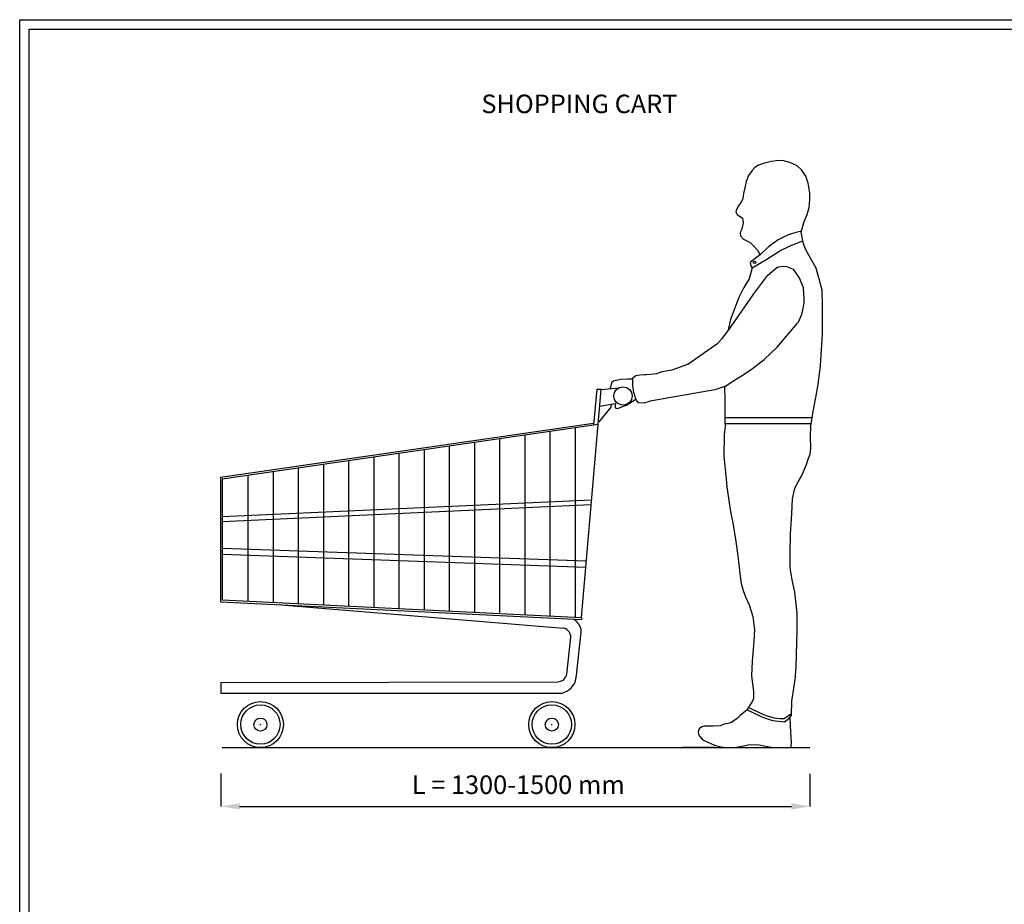
# Model space of a CAD drawing. Units: inches. Extents: x 52112 to 89731, y 4894 to 65435.
# Drawn here: x 74695 to 82651, y 13450 to 20594 of the extents above; entities that cross this region are included whole.
import ezdxf

# ---------------------------------------------------------------- set-up
doc = ezdxf.new("R2010")
doc.units = ezdxf.units.IN
doc.header["$MEASUREMENT"] = 0
doc.linetypes.add('CONTINUA', pattern=[0])
doc.layers.add('CARTIGLIO', color=7, linetype='CONTINUA')
doc.layers.add('TESTO', color=2, linetype='Continuous')
doc.styles.add('QUOTE', font='romans.shx', dxfattribs={"width": 0.8})
doc.dimstyles.get("Standard").update_dxf_attribs({"dimtxt": 0.18, "dimasz": 0.18, "dimexe": 0.18, "dimexo": 0.0625, "dimgap": 0.09, "dimtad": 0, "dimtih": 1, "dimtoh": 1, "dimdec": 4, "dimzin": 0, "dimdsep": 46, "dimtxsty": 'Standard', "dimcen": 0.09, "dimadec": 0, "dimazin": 0, "dimtfac": 1, "dimtdec": 4, "dimtofl": 0, "dimtmove": 0, "dimatfit": 3, "dimfxl": 1, "dimtolj": 1, "dimtzin": 0, "dimarcsym": 0})

# ---------------------------------------------------------------- blocks, each defined once
blk = doc.blocks.new('*D370')
at = {"color": 0, "lineweight": -2}
for p, q in [((76321.6, 14506.2), (76321.6, 14240.7)), ((81080.4, 14502.9), (81080.4, 14240.7)), ((76471.6, 14240.8), (80930.4, 14240.8))]:
    blk.add_line(p, q, dxfattribs=at)
at = {"color": 0}
for points in [[(76471.6, 14265.8), (76471.6, 14215.8), (76321.6, 14240.8)], [(80930.4, 14215.8), (80930.4, 14265.8), (81080.4, 14240.8)]]:
    blk.add_solid(points, dxfattribs=at)
at = {"layer": 'Defpoints', "color": 0}
for p in [(76321.6, 14506.3), (81080.4, 14503), (81080.4, 14240.8)]:
    blk.add_point(p, dxfattribs=at)
at = {"color": 1, "insert": (78701, 14415.9), "char_height": 150, "attachment_point": 5}
blk.add_mtext('\\A1; L = 1300-1500 mm', dxfattribs=at)

msp = doc.modelspace()

# ---------------------------------------------------------------- linework, layer by layer
for p, q in [((80664.18759, 19419.88608), (80634.54027, 19401.10944)), ((80712.61156, 19436.68623), (80664.18759, 19419.88608)), ((80765.97674, 19448.54516), (80712.61156, 19436.68623)), ((80806.36288, 19454.91609), (80765.97674, 19448.54516)), ((80859.72996, 19455.78385), (80806.36288, 19454.91609)), ((80918.30358, 19440.16422), (80859.72996, 19455.78385)), ((80976.00945, 19414.99925), (80918.30358, 19440.16422)), ((81012.95504, 19381.53314), (80976.00945, 19414.99925)), ((80582.65745, 19334.40296), (80565.88846, 19288.12494)), ((80612.30478, 19377.39158), (80582.65745, 19334.40296)), ((80634.54027, 19401.10944), (80612.30478, 19377.39158)), ((81047.09086, 19329.71983), (81012.95504, 19381.53314)), ((80565.88846, 19288.12494), (80556.32204, 19247.04564)), ((81064.76834, 19274.85868), (81047.09086, 19329.71983)), ((81079.39798, 19193.17652), (81064.76834, 19274.85868)), ((80544.50471, 19189.08443), (80538.27951, 19146.33453)), ((80556.32204, 19247.04564), (80544.50471, 19189.08443)), ((81080.57811, 19141.12329), (81079.39798, 19193.17652)), ((80523.10734, 19117.33077), (80502.40905, 19090.35984)), ((80538.27951, 19146.33453), (80523.10734, 19117.33077)), ((81074.41772, 19077.34117), (81080.57811, 19141.12329)), ((80483.06296, 19055.59295), (80482.26474, 19041.56546)), ((80482.26474, 19041.56546), (80491.92062, 19021.18083)), ((80502.40905, 19090.35984), (80483.06296, 19055.59295)), ((80491.92062, 19021.18083), (80534.27907, 18991.39058)), ((81032.40563, 18962.96158), (81057.63883, 19020.30977)), ((81057.63883, 19020.30977), (81074.41772, 19077.34117)), ((80540.43424, 18953.37751), (80531.15408, 18902.26681)), ((80534.27907, 18991.39058), (80540.52183, 18952.83659)), ((81009.13921, 18876.88485), (81032.40563, 18962.96158)), ((80531.15408, 18902.26681), (80516.16615, 18874.89754)), ((80516.16615, 18874.89754), (80520.07604, 18847.52826)), ((80907.1701, 18856.68298), (80860.5287, 18834.15494)), ((80932.47378, 18864.61134), (80907.1701, 18856.68298)), ((80965.09017, 18875.88939), (80932.47378, 18864.61134)), ((81011.33611, 18885.01251), (80965.09017, 18875.88939)), ((81027.26748, 18783.55784), (81009.13921, 18876.88485)), ((80520.07604, 18847.52826), (80542.88377, 18821.46229)), ((80542.88377, 18821.46229), (80597.82464, 18793.9817)), ((80597.82464, 18793.9817), (80625.29278, 18766.51357)), ((80794.37491, 18794.82026), (80744.31259, 18758.46547)), ((80823.39914, 18814.96438), (80794.37491, 18794.82026)), ((80860.5287, 18834.15494), (80823.39914, 18814.96438)), ((80925.49052, 18770.38507), (81022.66991, 18807.2268)), ((81048.08141, 18734.54438), (81027.26748, 18783.55784)), ((80625.29278, 18766.51357), (80655.40208, 18731.65017)), ((80679.02793, 18695.18225), (80639.1581, 18667.32798)), ((80655.40208, 18731.65017), (80669.66438, 18708.4079)), ((80669.66438, 18708.4079), (80679.02793, 18695.18225)), ((80744.31259, 18758.46547), (80679.02793, 18695.18225)), ((80731.79701, 18661.32072), (80836.09352, 18727.47451)), ((80836.09352, 18727.47451), (80925.49052, 18770.38507)), ((81131.21018, 18587.16839), (81048.08141, 18734.54438)), ((80609.66534, 18642.75068), (80596.83541, 18632.35827)), ((80596.83541, 18632.35827), (80603.80176, 18605.36365)), ((80639.1581, 18667.32798), (80609.66534, 18642.75068)), ((80613.81589, 18590.99555), (80731.79701, 18661.32072)), ((80613.81589, 18590.99555), (80587.9094, 18500.54102)), ((80603.80176, 18605.36365), (80613.81589, 18590.99555)), ((80740.09998, 18531.82962), (80811.53667, 18591.83644)), ((80811.53667, 18591.83644), (80829.92068, 18597.08971)), ((80829.92068, 18597.08971), (80860.29343, 18604.6829)), ((80860.29343, 18604.6829), (80891.42549, 18601.64562)), ((80891.42549, 18601.64562), (80944.57778, 18578.86607)), ((80944.57778, 18578.86607), (80996.30442, 18504.82476)), ((81178.03318, 18410.64366), (81131.21018, 18587.16839)), ((80587.9094, 18500.54102), (80546.82458, 18430.41348)), ((80627.04942, 18381.33938), (80698.73757, 18478.11838)), ((80698.73757, 18478.11838), (80740.09998, 18531.82962)), ((80996.30442, 18504.82476), (81026.3285, 18431.21735)), ((80546.82458, 18430.41348), (80506.44811, 18349.66055)), ((80555.36128, 18273.80716), (80627.04942, 18381.33938)), ((81026.3285, 18431.21735), (81032.13961, 18338.23957)), ((81178.03318, 18410.64366), (81178.03318, 18410.64366)), ((81181.07416, 18290.76517), (81178.03318, 18410.64366)), ((80506.44811, 18349.66055), (80478.78236, 18281.11236)), ((81030.20257, 18306.27846), (81022.45442, 18263.66364)), ((81032.13961, 18338.23957), (81030.20257, 18306.27846)), ((80478.78236, 18281.11236), (80439.00191, 18173.29427)), ((80462.16669, 18143.5737), (80555.36128, 18273.80716)), ((81022.45442, 18263.66364), (81012.76924, 18213.30068)), ((81181.16196, 18054.82688), (81181.07416, 18290.76517)), ((80439.00191, 18173.29427), (80417.37593, 18078.51336)), ((80417.37593, 18078.51336), (80462.16669, 18143.5737)), ((80814.48961, 17950.18579), (80978.79732, 18144.53562)), ((80992.43035, 18167.7803), (80978.79732, 18144.53562)), ((81012.76924, 18213.30068), (80992.43035, 18167.7803)), ((80370.11559, 18019.11761), (80417.37593, 18078.51336)), ((80092.74072, 17811.32771), (80336.72129, 17981.11721)), ((80336.72129, 17981.11721), (80370.11559, 18019.11761)), ((81165.84186, 17800.24001), (81181.16196, 18054.82688)), ((80709.3822, 17851.05251), (80814.48961, 17950.18579)), ((80615.94302, 17775.90912), (80709.3822, 17851.05251)), ((79843.58257, 17737.69488), (79886.54059, 17752.01422)), ((79886.54059, 17752.01422), (79966.09247, 17765.53804)), ((79966.09247, 17765.53804), (80092.74072, 17811.32771)), ((80539.85828, 17726.54166), (80615.94302, 17775.90912)), ((81146.73919, 17647.1775), (81165.84186, 17800.24001)), ((79480.0907, 17665.18403), (79474.95748, 17650.99218)), ((79492.652, 17673.5542), (79480.0907, 17665.18403)), ((79513.13658, 17679.35172), (79492.652, 17673.5542)), ((79552.55973, 17687.08175), (79513.13658, 17679.35172)), ((79606.66994, 17691.71977), (79552.55973, 17687.08175)), ((79649.2362, 17690.94677), (79606.66994, 17691.71977)), ((79649.2362, 17702.06397), (79674.02657, 17721.57051)), ((79649.2362, 17640.25811), (79649.2362, 17702.06397)), ((79674.02657, 17721.57051), (79705.82222, 17725.28)), ((79705.82222, 17725.28), (79746.43502, 17728.10475)), ((79746.43502, 17728.10475), (79760.33028, 17728.66396)), ((79760.33028, 17728.66396), (79785.36556, 17730.22867)), ((79785.36556, 17730.22867), (79843.58257, 17737.69488)), ((80393.87616, 17632.4329), (80463.54876, 17676.6249)), ((80463.54876, 17676.6249), (80539.85828, 17726.54166)), ((79234.45526, 15766.46009), (79394.13107, 17608.65118)), ((79357.11847, 17608.65118), (79331.56375, 17321.06708)), ((79394.13107, 17608.65118), (79357.11847, 17608.65118)), ((79394.13107, 17608.65118), (79534.63655, 17619.7214)), ((79474.95748, 17650.99218), (79467.01374, 17614.3935)), ((79657.84208, 17583.92872), (79649.2362, 17640.25811)), ((79676.61854, 17523.68756), (79657.84208, 17583.92872)), ((80311.11703, 17604.27442), (79789.27733, 17512.73462)), ((80393.87616, 17632.4329), (80311.11703, 17604.27442)), ((80395.16589, 17522.80527), (80393.87616, 17632.4329)), ((81127.58031, 17543.71955), (81146.73919, 17647.1775)), ((79597.11235, 17482.17249), (79674.59509, 17530.17947)), ((79693.8303, 17499.43463), (79676.61854, 17523.68756)), ((79789.27733, 17512.73462), (79737.64205, 17496.30522)), ((80395.5996, 17346.41841), (80395.16589, 17522.80527)), ((81105.54733, 17430.05749), (81127.58031, 17543.71955)), ((79380.3958, 17349.38647), (79474.83007, 17464.87703)), ((79382.34086, 17472.62671), (79504.03445, 17495.51653)), ((79474.83007, 17464.87703), (79475.90753, 17490.22603)), ((79504.03445, 17495.51653), (79509.04134, 17492.05022)), ((79509.04134, 17492.05022), (79505.57503, 17477.79982)), ((79505.57503, 17477.79982), (79506.34532, 17460.46826)), ((79506.34532, 17460.46826), (79513.32007, 17457.4232)), ((79513.32007, 17457.4232), (79527.37135, 17454.53926)), ((79527.37135, 17454.53926), (79552.37284, 17465.94345)), ((79552.37284, 17465.94345), (79597.11235, 17482.17249)), ((79737.64205, 17496.30522), (79693.8303, 17499.43463)), ((81086.4995, 17310.88701), (81105.54733, 17430.05749)), ((79371.39472, 17346.34029), (79380.3958, 17349.38647)), ((80395.51604, 17380.40496), (81097.80904, 17381.64381)), ((80399.1511, 17309.12771), (80395.5996, 17346.41841)), ((76316.83836, 16899.37166), (79331.56375, 17335.95714)), ((76331.99086, 16886.69249), (79331.56375, 17321.06708)), ((78981.59797, 15778.80315), (78981.59797, 17270.38779)), ((79184.94761, 15768.87677), (79184.94761, 17299.83529)), ((79331.56375, 17321.06708), (79369.65727, 17326.2952)), ((80390.62751, 17244.13535), (80399.1511, 17309.12771)), ((80396.96002, 17332.13401), (81091.33787, 17333.3589)), ((81084.64605, 17227.93283), (81086.4995, 17310.88701)), ((78574.8987, 15798.6559), (78574.8987, 17211.49279)), ((78778.24833, 15788.72952), (78778.24833, 17240.94029)), ((80386.36572, 17069.40177), (80390.62751, 17244.13535)), ((81086.6433, 17134.14696), (81084.64605, 17227.93283)), ((77964.84978, 15828.43502), (77964.84978, 17123.1503)), ((78168.19942, 15818.50865), (78168.19942, 17152.59779)), ((78371.99732, 15808.56039), (78371.99732, 17182.11021)), ((81082.36668, 17084.25303), (81086.6433, 17134.14696)), ((77354.80087, 15858.21415), (77354.80087, 17034.8078)), ((77558.1505, 15848.28777), (77558.1505, 17064.2553)), ((77761.50014, 15838.3614), (77761.50014, 17093.7028)), ((80406.39047, 16885.73548), (80386.36572, 17069.40177)), ((81053.56047, 17001.99272), (81066.68573, 17043.62511)), ((81066.68573, 17043.62511), (81082.36668, 17084.25303)), ((76744.75195, 15887.99327), (76744.75195, 16946.46531)), ((76948.10159, 15878.0669), (76948.10159, 16975.9128)), ((77151.45123, 15868.14052), (77151.45123, 17005.3603)), ((81012.28241, 16907.64052), (81053.56047, 17001.99272)), ((76316.83836, 16899.37166), (76316.83836, 15894.12661)), ((76331.99086, 16886.69249), (76331.99086, 15908.14193)), ((76541.40231, 15897.91965), (76541.40231, 16917.01781)), ((80411.95921, 16820.02429), (80406.39047, 16885.73548)), ((80985.8322, 16862.29729), (81012.28241, 16907.64052)), ((80440.07915, 16621.52572), (80411.95921, 16820.02429)), ((80938.77562, 16724.16263), (80956.86291, 16810.65638)), ((80956.86291, 16810.65638), (80985.8322, 16862.29729)), ((76331.99086, 16581.19856), (79316.90446, 16717.68233)), ((80933.12778, 16603.67543), (80938.77562, 16724.16263)), ((76331.99086, 16542.31715), (79313.52092, 16678.64621)), ((80461.03545, 16530.71508), (80440.07915, 16621.52572)), ((80923.4376, 16441.0659), (80933.12778, 16603.67543)), ((80483.38883, 16379.82972), (80461.03545, 16530.71508)), ((80919.17429, 16291.44524), (80923.4376, 16441.0659)), ((76331.99086, 16326.38466), (79274.01324, 16222.84329)), ((80501.55096, 16265.26861), (80483.38883, 16379.82972)), ((76331.99086, 16277.28947), (79269.77075, 16173.89741)), ((80517.3312, 16121.82487), (80501.55096, 16265.26861)), ((80921.24792, 16167.02749), (80919.17429, 16291.44524)), ((80935.76333, 16071.64056), (80921.24792, 16167.02749)), ((80525.91848, 16039.38701), (80517.3312, 16121.82487)), ((80958.57325, 15972.10636), (80935.76333, 16071.64056)), ((80542.70262, 15981.18608), (80525.91848, 16039.38701)), ((80562.07517, 15931.0862), (80542.70262, 15981.18608)), ((80591.37469, 15865.59316), (80562.07517, 15931.0862)), ((80977.23591, 15799.99515), (80958.57325, 15972.10636)), ((76316.83836, 15894.12661), (79234.45526, 15750.46063)), ((76331.99086, 15908.14193), (79234.45526, 15766.46009)), ((76806.7361, 15868.9681), (79088.42288, 15680.69365)), ((80620.6742, 15772.52412), (80591.37469, 15865.59316)), ((79191.17833, 15737.92334), (79172.34979, 15753.49227)), ((79234.45526, 15766.46009), (79234.45526, 15750.46063)), ((80636.18571, 15669.11406), (80620.6742, 15772.52412)), ((80977.23591, 15661.062), (80977.23591, 15799.99515)), ((79102.34367, 15676.28231), (79088.42288, 15680.69365)), ((79114.76808, 15669.9715), (79102.34367, 15676.28231)), ((79201.80881, 15727.05662), (79191.17833, 15737.92334)), ((79210.78567, 15715.00873), (79201.80881, 15727.05662)), ((79218.42511, 15704.23757), (79210.78567, 15715.00873)), ((79226.51493, 15685.56873), (79218.42511, 15704.23757)), ((79232.11558, 15669.18164), (79226.51493, 15685.56873)), ((79125.22035, 15660.70249), (79114.76808, 15669.9715)), ((79116.6727, 15308.67914), (79149.08839, 15606.664)), ((79135.47542, 15649.26415), (79125.22035, 15660.70249)), ((79142.96951, 15634.6704), (79135.47542, 15649.26415)), ((79148.09704, 15620.66829), (79142.96951, 15634.6704)), ((79149.08839, 15606.664), (79148.09704, 15620.66829)), ((79195.47646, 15323.66422), (79232.78766, 15647.53409)), ((79232.78766, 15647.53409), (79232.11558, 15669.18164)), ((80629.29171, 15576.04502), (80636.18571, 15669.11406)), ((80970.63679, 15464.39571), (80977.23591, 15661.062)), ((80616.43577, 15410.83436), (80629.29171, 15576.04502)), ((80969.49878, 15367.66506), (80970.63679, 15464.39571)), ((80611.70648, 15297.33149), (80616.43577, 15410.83436)), ((80961.53273, 15266.38238), (80969.49878, 15367.66506)), ((79090.6691, 15266.19878), (79100.76265, 15275.98211)), ((79100.76265, 15275.98211), (79108.65504, 15286.12946)), ((79108.65504, 15286.12946), (79113.66608, 15297.78013)), ((79113.66608, 15297.78013), (79116.6727, 15308.67914)), ((79189.60131, 15271.76702), (79192.86528, 15298.20522)), ((79192.86528, 15298.20522), (79195.47646, 15323.66422)), ((80625.58107, 15166.85464), (80611.70648, 15297.33149)), ((76321.6329, 15240.24055), (79042.957, 15246.02019)), ((76321.6329, 15240.24055), (76321.6329, 15154.53723)), ((79042.957, 15246.02019), (79053.53344, 15248.7065)), ((79053.53344, 15248.7065), (79064.26888, 15252.22405)), ((79064.26888, 15252.22405), (79073.6807, 15255.68587)), ((79073.6807, 15255.68587), (79083.09251, 15260.66223)), ((79083.09251, 15260.66223), (79090.6691, 15266.19878)), ((79135.26403, 15184.25494), (79150.36366, 15197.55699)), ((79150.36366, 15197.55699), (79164.38474, 15213.37565)), ((79164.38474, 15213.37565), (79174.01861, 15228.29552)), ((79174.01861, 15228.29552), (79184.69171, 15251.74825)), ((79184.69171, 15251.74825), (79189.60131, 15271.76702)), ((80934.63023, 15091.44785), (80951.29066, 15196.96392)), ((80951.29066, 15196.96392), (80961.53273, 15266.38238)), ((76321.6329, 15154.53723), (79081.37084, 15156.2659)), ((79081.37084, 15156.2659), (79097.87448, 15163.40307)), ((79097.87448, 15163.40307), (79120.52392, 15173.46949)), ((79120.52392, 15173.46949), (79135.26403, 15184.25494)), ((80616.23752, 15088.47258), (80626.10016, 15115.46508)), ((80626.10016, 15115.46508), (80625.58107, 15166.85464)), ((80571.92303, 15020.43456), (80597.5504, 15057.32739)), ((80585.1195, 15039.43202), (80670.20371, 14999.48812)), ((80597.5504, 15057.32739), (80616.23752, 15088.47258)), ((80932.04609, 14975.68554), (80934.63023, 15091.44785)), ((80517.52227, 14975.68554), (80491.19931, 14951.99488)), ((80571.92303, 15020.43456), (80517.52227, 14975.68554)), ((80571.92303, 15020.43456), (80696.01167, 14961.11568)), ((80670.20371, 14999.48812), (80725.11159, 14973.78259)), ((80696.01167, 14961.11568), (80778.8425, 14935.15346)), ((80725.11159, 14973.78259), (80791.97883, 14956.24365)), ((80791.97883, 14956.24365), (80839.11476, 14949.66654)), ((80872.00029, 14949.66654), (80932.36516, 14989.97899)), ((80913.24398, 14953.12301), (80932.04609, 14975.68554)), ((80917.9658, 14958.78919), (80924.03961, 14843.12324)), ((80206.91143, 14882.67777), (80188.48536, 14869.5163)), ((80224.46006, 14888.8198), (80206.91143, 14882.67777)), ((80298.16433, 14888.8198), (80224.46006, 14888.8198)), ((80354.31996, 14890.57466), (80298.16433, 14888.8198)), ((80388.5398, 14904.61357), (80354.31996, 14890.57466)), ((80416.61762, 14909.87816), (80388.5398, 14904.61357)), ((80445.57286, 14917.77504), (80416.61762, 14909.87816)), ((80464.87636, 14932.69138), (80445.57286, 14917.77504)), ((80491.19931, 14951.99488), (80464.87636, 14932.69138)), ((80778.8425, 14935.15346), (80875.63976, 14923.03963)), ((80839.11476, 14949.66654), (80872.00029, 14949.66654)), ((80875.63976, 14923.03963), (80913.24398, 14953.12301)), ((80875.63976, 14923.03963), (80875.63976, 14923.03963)), ((80179.71104, 14857.23225), (80177.07875, 14841.43848)), ((80177.07875, 14841.43848), (80180.58848, 14824.76728)), ((80188.48536, 14869.5163), (80179.71104, 14857.23225)), ((80180.58848, 14824.76728), (80189.36279, 14806.34121)), ((80189.36279, 14806.34121), (80206.91143, 14786.16028)), ((80924.03961, 14843.12324), (80927.50804, 14752.94401)), ((80206.91143, 14786.16028), (80226.21493, 14772.12137)), ((80226.21493, 14772.12137), (80249.02815, 14762.46962)), ((80249.02815, 14762.46962), (80279.67972, 14748.70149)), ((80279.67972, 14748.70149), (80307.81608, 14735.26924)), ((80307.81608, 14735.26924), (80346.7044, 14725.82663)), ((80346.7044, 14725.82663), (80399.06898, 14716.84317)), ((80430.65652, 14716.84317), (80486.81215, 14719.47547)), ((80486.81215, 14719.47547), (80533.31604, 14726.49492)), ((80533.31604, 14726.49492), (80592.10396, 14741.41126)), ((80592.10396, 14741.41126), (80670.17397, 14738.10306)), ((80670.17397, 14738.10306), (80779.63678, 14715.59315)), ((80924.99278, 14720.3166), (80920.02481, 14715.59315)), ((80926.65605, 14725.4191), (80924.99278, 14720.3166)), ((80927.50804, 14752.94401), (80926.65605, 14725.4191)), ((76331.84528, 14715.59315), (78676.04846, 14715.59315)), ((78676.04846, 14715.59315), (79317.29634, 14715.59315)), ((79317.29634, 14715.59315), (81080.39278, 14715.59315)), ((80181.62387, 14715.59315), (80051.46493, 14715.59315)), ((80311.20432, 14715.59315), (80181.62387, 14715.59315)), ((80399.06898, 14716.84317), (80430.65652, 14716.84317))]:
    msp.add_line(p, q)
at = {"color": 0, "linetype": 'ByBlock'}
for p, q in [((76637.5054, 14901.64124), (76642.9054, 14901.64124)), ((76640.2054, 14898.94124), (76640.2054, 14904.34124)), ((78992.45886, 14901.64124), (78997.85886, 14901.64124)), ((78995.15886, 14898.94124), (78995.15886, 14904.34124))]:
    msp.add_line(p, q, dxfattribs=at)
for centre, radius in [((80633.14545, 18634.60607), 10.36084), ((79569.86259, 17555.46151), 73.2817), ((76640.2054, 14901.64124), 186.04809), ((76640.2054, 14901.64124), 158.72511), ((78995.15886, 14901.64124), 186.04809), ((78995.15886, 14901.64124), 158.72511), ((76640.2054, 14901.64124), 53.0287), ((78995.15886, 14901.64124), 53.0287)]:
    msp.add_circle(centre, radius)
at = {"layer": 'CARTIGLIO'}
for p, q in [((74695.28441, 20593.9074), (83879.18969, 20593.9074)), ((74695.28441, 7549.81958), (74695.28441, 20593.14708)), ((74770.55609, 20517.8754), (83803.15769, 20517.8754)), ((74770.55609, 7625.09126), (74770.55609, 20517.8754))]:
    msp.add_line(p, q, dxfattribs=at)

# ---------------------------------------------------------------- texts
at = {"layer": 'TESTO', "color": 2, "insert": (79217.94464, 19894.7012), "char_height": 150, "width": 4705.9725025, "attachment_point": 5, "style": 'QUOTE'}
msp.add_mtext('SHOPPING CART', dxfattribs=at)

# ---------------------------------------------------------------- dimensions: what is measured, and where the dimension line sits
dim = msp.add_linear_dim(base=(81080.39278, 14240.83492), p1=(76321.6329, 14506.27608), p2=(81080.39278, 14503.00162), angle=180, text=' L = 1300-1500 mm', dimstyle='Standard', override={"dimtxt": 150, "dimasz": 150, "dimgap": 100, "dimtad": 1, "dimtih": 0, "dimclrt": 1})
dim.commit()
dim.dimension.update_dxf_attribs({"geometry": '*D370', "text_midpoint": (78701.01284, 14240.83492), "dimtype": 160})

doc.saveas('drawing.dxf')
